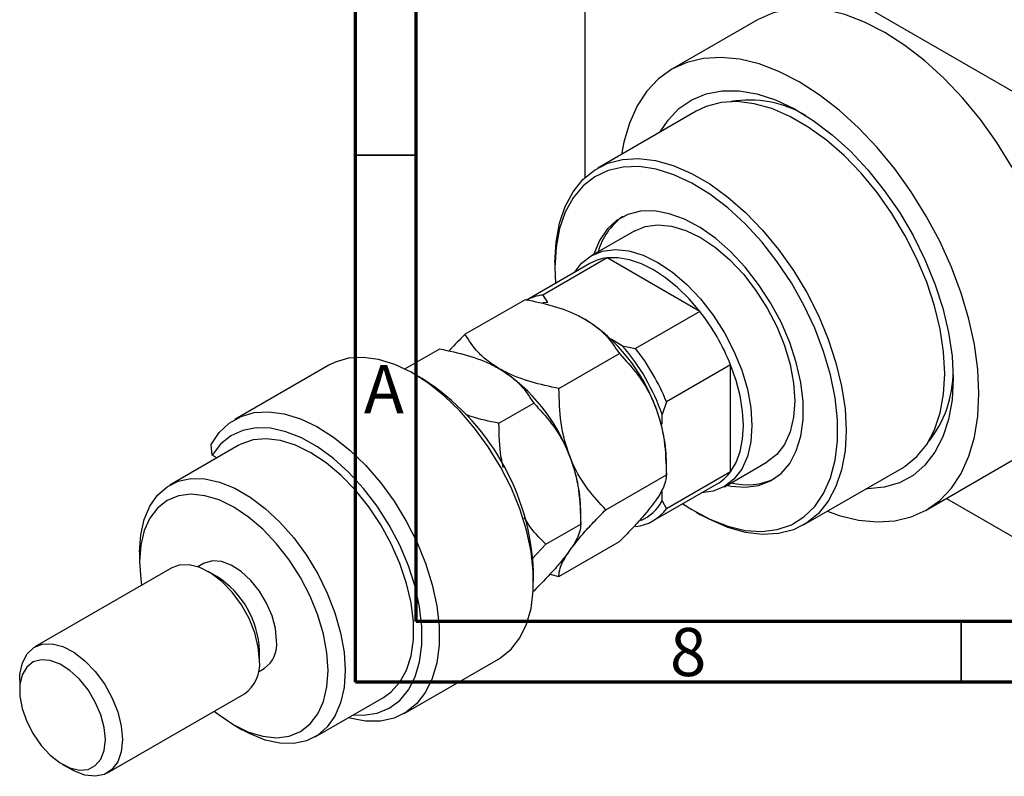
# Model space of a CAD drawing. Units: millimetres. Extents: x -13 to 461, y -3 to 292.
# Drawn here: x -13 to 69, y -3 to 60 of the extents above; entities that cross this region are included whole.
import ezdxf

# ---------------------------------------------------------------- set-up
doc = ezdxf.new("R2010")
doc.units = ezdxf.units.MM
doc.styles.add('SLDTEXTSTYLE0', font='TXT', dxfattribs={"width": 0.75})

msp = doc.modelspace()

# ---------------------------------------------------------------- linework, layer by layer
at = {"color": 7, "linetype": 'Continuous', "lineweight": 70}
for p, q in [((15, 5), (15, 292)), ((20, 10), (20, 287)), ((410, 10), (20, 10)), ((415, 5), (15, 5))]:
    msp.add_line(p, q, dxfattribs=at)
at = {"color": 7, "linetype": 'Continuous', "lineweight": 25}
for p, q in [((33.941, 73.727), (33.941, 46.65)), ((34.295, 73.931), (83.085, 45.772)), ((48.193, 59.665), (41.122, 55.584)), ((43.121, 52.12), (34.989, 47.427)), ((37.989, 42.23), (34.453, 40.189)), ((35.774, 40.015), (30.471, 36.954)), ((43.422, 35.601), (35.774, 40.015)), ((34.349, 39.552), (29.16, 36.557)), ((31.466, 39.641), (31.466, 39.232)), ((31.466, 39.232), (31.519, 37.919)), ((24.031, 33.709), (29.024, 36.59)), ((30.471, 36.954), (30.859, 36.322)), ((30.859, 36.322), (30.467, 36.311)), ((43.422, 35.601), (38.119, 32.54)), ((37.023, 32.764), (36.092, 33.302)), ((37.023, 32.764), (38.119, 32.54)), ((19.081, 30.852), (21.953, 32.509)), ((31.788, 29.232), (36.78, 32.113)), ((12.801, 31.157), (5.023, 26.668)), ((45.962, 31.202), (40.659, 28.141)), ((45.962, 22.369), (45.962, 31.202)), ((20.511, 30.053), (19.804, 30.461)), ((26.838, 26.375), (29.709, 28.032)), ((40.659, 28.141), (40.305, 27.08)), ((40.305, 26.306), (40.305, 27.08)), ((5.315, 24.527), (-0.341, 21.262)), ((3.159, 23.74), (3.077, 24.604)), ((3.556, 23.512), (3.159, 23.74)), ((40.659, 22.117), (40.659, 23.316)), ((45.45, 21.135), (48.986, 23.176)), ((62.116, 19.208), (69.187, 23.289)), ((35.666, 19.235), (40.659, 22.117)), ((45.962, 22.369), (40.659, 19.308)), ((51.985, 17.979), (60.117, 22.672)), ((39.543, 18.303), (44.847, 21.364)), ((40.305, 19.961), (40.305, 20.888)), ((40.305, 19.961), (40.659, 19.308)), ((63.777, 20.167), (83.085, 9.023)), ((33.588, 18.036), (33.588, 19.235)), ((43.127, 19.028), (43.481, 18.824)), ((30.716, 16.379), (33.588, 18.036)), ((29.58, 15.193), (30.716, 16.379)), ((31.788, 13.716), (36.78, 16.597)), ((-2.828, 15.767), (-2.828, 14.95)), ((2.451, 14.792), (1.988, 14.525)), ((-0.171, 14.433), (-11.484, 7.904)), ((3.538, 13.727), (2.831, 14.135)), ((29.699, 13.318), (29.699, 14.134)), ((31.037, 13.902), (31.788, 13.716)), ((29.672, 12.495), (29.709, 12.516)), ((7.071, 6.788), (7.071, 7.604)), ((19.019, 2.417), (26.797, 6.906)), ((6.987, 5.864), (7.449, 6.131)), ((-12.728, 5.156), (-12.728, 4.34)), ((-5.486, -2.489), (5.828, 4.04)), ((11.655, 0.476), (17.312, 3.741)), ((4.946, 1.481), (5.652, 1.072)), ((-9.194, -1.783), (-8.487, -2.191))]:
    msp.add_line(p, q, dxfattribs=at)
at = {"color": 7, "linetype": 'Continuous', "lineweight": 35}
for p, q in [((20, 48.5), (15, 48.5)), ((65, 10), (65, 5))]:
    msp.add_line(p, q, dxfattribs=at)
at = {"color": 7, "linetype": 'Continuous', "lineweight": 25, "flags": 128}
for points in [[(73.539, 32.907), (73.446, 34.881), (73.167, 36.938), (72.706, 39.052), (72.069, 41.196), (71.263, 43.345), (70.3, 45.469), (69.19, 47.543), (67.948, 49.542), (66.59, 51.438), (65.133, 53.21), (63.594, 54.834), (61.994, 56.289), (60.353, 57.559), (58.69, 58.626), (57.027, 59.478), (55.386, 60.104), (53.786, 60.495), (52.247, 60.647), (50.79, 60.557), (49.432, 60.228), (48.193, 59.665)], [(66.468, 28.826), (66.375, 30.8), (66.096, 32.857), (65.635, 34.971), (64.998, 37.115), (64.192, 39.263), (63.229, 41.388), (62.119, 43.462), (60.877, 45.461), (59.519, 47.357), (58.062, 49.129), (56.523, 50.753), (54.923, 52.208), (53.281, 53.478), (51.619, 54.545), (49.956, 55.397), (48.315, 56.023), (46.715, 56.414), (45.176, 56.566), (43.719, 56.476), (42.361, 56.147), (41.119, 55.583), (40.009, 54.789), (39.046, 53.777), (38.24, 52.558), (37.603, 51.149), (37.142, 49.567), (36.955, 48.561)], [(40.162, 50.412), (40.797, 51.38), (41.703, 52.334), (42.759, 53.063), (43.949, 53.553), (45.255, 53.799), (46.658, 53.796), (48.136, 53.545), (49.667, 53.048), (51.227, 52.315), (52.793, 51.355), (54.342, 50.184), (55.849, 48.818), (57.292, 47.28), (58.649, 45.592), (59.9, 43.78), (61.025, 41.87), (62.007, 39.893), (62.832, 37.878), (63.487, 35.856), (63.962, 33.857), (64.25, 31.912), (64.347, 30.05)], [(60.117, 22.672), (60.382, 22.835), (61.344, 23.623), (62.153, 24.628), (62.796, 25.835), (63.262, 27.224), (63.545, 28.773), (63.64, 30.458), (63.545, 32.253), (63.262, 34.129), (62.796, 36.056), (62.153, 38.005), (61.344, 39.943), (60.382, 41.842), (59.281, 43.671), (58.06, 45.4), (56.737, 47.004), (55.334, 48.456), (53.871, 49.733), (52.374, 50.816), (50.864, 51.687), (49.366, 52.333), (47.904, 52.743), (46.501, 52.912), (45.178, 52.835), (43.957, 52.515), (43.121, 52.12)], [(31.466, 39.641), (31.561, 41.326), (31.844, 42.875), (32.311, 44.264), (32.953, 45.471), (33.762, 46.476), (34.724, 47.264), (35.825, 47.822), (37.046, 48.142), (38.369, 48.218), (39.773, 48.05), (41.235, 47.64), (42.732, 46.994), (44.242, 46.123), (45.74, 45.04), (47.202, 43.762), (48.605, 42.31), (49.928, 40.707), (51.15, 38.977), (52.25, 37.149), (53.212, 35.25), (54.021, 33.311), (54.664, 31.363), (55.13, 29.436), (55.413, 27.56), (55.508, 25.765), (55.413, 24.08), (55.13, 22.53), (54.664, 21.142), (54.021, 19.935), (53.212, 18.93), (52.25, 18.142), (51.15, 17.584), (49.928, 17.264), (48.605, 17.187), (47.202, 17.355), (45.74, 17.766), (44.242, 18.412), (43.481, 18.824)], [(42.017, 19.731), (42.76, 19.247), (44.254, 18.44), (45.73, 17.864), (47.163, 17.528), (48.53, 17.438), (49.809, 17.595), (50.978, 17.997), (52.018, 18.637), (52.912, 19.504), (53.645, 20.585), (54.207, 21.862), (54.586, 23.313), (54.777, 24.916), (54.777, 26.642), (54.586, 28.465), (54.207, 30.354), (53.645, 32.278), (52.912, 34.206), (52.018, 36.106), (50.978, 37.947), (49.809, 39.698), (48.53, 41.331), (47.163, 42.819), (45.73, 44.137), (44.254, 45.264), (42.76, 46.182), (41.272, 46.875), (39.814, 47.332), (38.411, 47.546), (37.085, 47.512), (35.859, 47.232), (34.752, 46.71), (33.783, 45.955), (32.968, 44.978), (32.319, 43.797), (31.848, 42.43), (31.562, 40.9), (31.466, 39.232), (31.466, 39.232)], [(45.663, 21.258), (45.988, 21.19), (47.175, 21.088), (48.277, 21.228), (49.268, 21.609), (50.13, 22.222), (50.842, 23.054), (51.389, 24.087), (51.761, 25.3), (51.949, 26.666), (51.949, 28.156), (51.761, 29.739), (51.389, 31.381), (50.842, 33.046), (50.13, 34.7), (49.268, 36.307), (48.277, 37.833), (47.175, 39.245), (45.988, 40.513), (44.739, 41.61), (43.456, 42.514), (42.167, 43.203), (40.898, 43.665), (39.677, 43.889), (38.529, 43.87), (37.48, 43.608), (36.551, 43.11), (35.762, 42.386), (35.131, 41.451), (34.67, 40.325), (34.666, 40.312)], [(37.989, 42.23), (38.915, 42.609), (39.956, 42.745), (41.084, 42.633), (42.27, 42.278), (43.487, 41.686), (44.704, 40.873), (45.891, 39.859), (47.018, 38.669), (48.059, 37.332), (48.987, 35.88), (49.78, 34.351), (50.418, 32.781), (50.885, 31.209), (51.17, 29.674), (51.265, 28.214), (51.17, 26.864), (50.885, 25.657), (50.418, 24.625), (49.78, 23.791), (48.987, 23.177), (48.986, 23.176)], [(33.063, 38.81), (33.659, 39.574), (34.452, 40.189), (35.38, 40.568), (36.42, 40.704), (37.548, 40.593), (38.735, 40.237), (39.952, 39.645), (41.168, 38.832), (42.355, 37.818), (43.483, 36.628), (44.524, 35.291), (45.452, 33.84), (46.244, 32.311), (46.882, 30.741), (47.349, 29.169), (47.634, 27.634), (47.73, 26.173), (47.634, 24.823), (47.349, 23.617), (46.882, 22.584), (46.244, 21.75), (45.452, 21.136), (44.524, 20.756), (43.56, 20.622)], [(43.422, 35.601), (42.529, 36.645), (41.582, 37.576), (40.599, 38.377), (39.598, 39.033), (38.597, 39.533), (37.614, 39.866), (36.667, 40.028), (35.774, 40.015)], [(26.797, 6.906), (26.967, 7.009), (27.84, 7.722), (28.56, 8.651), (29.112, 9.779), (29.486, 11.084), (29.675, 12.541), (29.675, 14.122), (29.486, 15.797), (29.112, 17.534), (28.56, 19.299), (27.84, 21.059), (26.967, 22.781), (25.956, 24.43), (24.828, 25.977), (23.603, 27.391), (22.306, 28.645), (20.961, 29.715), (19.594, 30.58), (18.23, 31.225), (16.897, 31.637), (15.619, 31.808), (14.421, 31.734), (13.326, 31.417), (12.801, 31.157)], [(45.962, 22.369), (46.42, 23.136), (46.753, 24.037), (46.955, 25.056), (47.023, 26.173), (46.955, 27.369), (46.753, 28.621), (46.42, 29.906), (45.962, 31.202)], [(64.347, 30.05), (64.25, 28.299), (63.962, 26.687), (63.487, 25.236), (62.832, 23.97), (62.007, 22.907), (61.025, 22.064), (59.9, 21.454), (58.649, 21.085), (57.292, 20.963), (57.158, 20.965)], [(53.951, 19.114), (54.923, 18.769), (56.523, 18.378), (58.062, 18.226), (59.519, 18.316), (60.877, 18.645), (62.119, 19.209), (63.229, 20.003), (64.192, 21.015), (64.998, 22.234), (65.635, 23.643), (66.096, 25.225), (66.375, 26.96), (66.468, 28.826)], [(3.077, 24.604), (3.747, 25.595), (4.576, 26.375), (5.548, 26.928), (6.643, 27.245), (7.841, 27.318), (9.119, 27.148), (10.452, 26.736), (11.816, 26.091), (13.183, 25.225), (14.528, 24.155), (15.825, 22.902), (17.05, 21.488), (18.178, 19.941), (19.188, 18.292), (20.062, 16.57), (20.782, 14.81), (21.334, 13.045), (21.708, 11.308), (21.897, 9.633), (21.897, 8.052), (21.708, 6.595), (21.334, 5.29), (20.782, 4.162), (20.062, 3.233), (19.188, 2.519), (18.178, 2.036), (17.05, 1.792), (15.825, 1.791), (14.528, 2.035), (14.413, 2.067)], [(14.812, 2.298), (15.653, 2.271), (16.771, 2.441), (17.775, 2.854), (18.646, 3.499), (19.365, 4.364), (19.918, 5.431), (20.293, 6.678), (20.482, 8.079), (20.482, 9.606), (20.293, 11.225), (19.918, 12.905), (19.365, 14.611), (18.646, 16.306), (17.775, 17.957), (16.771, 19.528), (15.653, 20.988), (14.447, 22.307), (13.175, 23.456), (11.865, 24.413), (10.544, 25.158), (9.238, 25.674), (7.976, 25.952), (6.782, 25.986), (5.682, 25.775), (4.699, 25.323), (3.852, 24.64), (3.159, 23.74), (3.159, 23.74)], [(17.312, 3.741), (17.948, 4.195), (18.662, 4.993), (19.213, 5.995), (19.586, 7.179), (19.775, 8.518), (19.775, 9.983), (19.586, 11.54), (19.213, 13.156), (18.662, 14.793), (17.948, 16.415), (17.085, 17.987), (16.094, 19.472), (14.995, 20.838), (13.815, 22.055), (12.578, 23.094), (11.314, 23.934), (10.049, 24.554), (8.813, 24.942), (7.632, 25.088), (6.534, 24.99), (5.542, 24.649), (5.315, 24.527)], [(-2.828, 15.767), (-2.734, 17.172), (-2.451, 18.437), (-1.988, 19.533), (-1.354, 20.436), (-0.563, 21.125), (0.366, 21.584), (1.414, 21.805), (2.557, 21.781), (3.769, 21.513), (5.023, 21.008), (6.291, 20.276), (7.545, 19.334), (8.757, 18.202), (9.9, 16.907), (10.947, 15.478), (11.877, 13.945), (12.668, 12.343), (13.302, 10.709), (13.765, 9.078), (14.047, 7.487), (14.142, 5.972)], [(12.728, 5.972), (12.632, 7.433), (12.347, 8.968), (11.88, 10.54), (11.243, 12.109), (10.45, 13.639), (9.522, 15.09), (8.481, 16.427), (7.353, 17.617), (6.167, 18.631), (4.95, 19.444), (3.733, 20.036), (2.546, 20.392), (1.419, 20.503), (0.378, 20.367), (-0.55, 19.987), (-1.343, 19.373), (-1.981, 18.539), (-2.448, 17.507), (-2.733, 16.3), (-2.828, 14.95), (-2.733, 13.49), (-2.66, 12.997)], [(7.071, 6.788), (6.972, 7.899), (6.679, 9.072), (6.206, 10.253), (5.575, 11.386), (4.816, 12.419), (3.964, 13.303), (3.058, 13.997), (2.142, 14.468), (1.258, 14.695), (0.448, 14.667), (-0.171, 14.433)], [(8.485, 8.421), (8.39, 9.417), (8.109, 10.47), (7.658, 11.523), (7.061, 12.518), (6.35, 13.402), (5.564, 14.128), (4.744, 14.656), (3.936, 14.958), (3.182, 15.018), (2.524, 14.831), (2.451, 14.792)], [(-12.728, 5.156), (-12.703, 5.671), (-12.506, 6.592), (-12.121, 7.331), (-11.565, 7.855), (-10.866, 8.137), (-10.056, 8.165), (-9.172, 7.939), (-8.255, 7.467), (-7.35, 6.773), (-6.498, 5.889), (-5.739, 4.856), (-5.108, 3.723), (-4.635, 2.542), (-4.342, 1.369), (-4.243, 0.259), (-4.243, 0.259)], [(-5.657, 0.259), (-5.752, 1.255), (-6.033, 2.308), (-6.484, 3.361), (-7.081, 4.356), (-7.792, 5.24), (-8.578, 5.966), (-9.398, 6.494), (-10.206, 6.796), (-10.96, 6.856), (-11.619, 6.669), (-12.146, 6.248), (-12.515, 5.613), (-12.704, 4.8), (-12.704, 3.852), (-12.515, 2.82), (-12.146, 1.76), (-11.619, 0.729), (-10.96, -0.217), (-10.206, -1.027), (-9.398, -1.659), (-8.578, -2.076), (-7.792, -2.258), (-7.081, -2.195), (-6.484, -1.889), (-6.033, -1.357), (-5.752, -0.628), (-5.657, 0.259)], [(3.338, 2.603), (3.733, 2.291), (4.95, 1.478), (6.167, 0.886), (7.353, 0.531), (8.481, 0.419), (9.522, 0.555), (10.45, 0.935), (11.243, 1.549), (11.88, 2.383), (12.347, 3.416), (12.632, 4.622), (12.728, 5.972)], [(14.142, 5.972), (14.047, 4.566), (13.765, 3.301), (13.302, 2.205), (12.668, 1.303), (11.877, 0.614), (10.947, 0.154), (9.9, -0.066), (8.757, -0.042), (7.545, 0.226), (6.291, 0.731), (5.652, 1.072)], [(-4.243, 0.259), (-4.342, -0.737), (-4.635, -1.572), (-5.108, -2.207), (-5.739, -2.612), (-6.498, -2.769), (-7.35, -2.669), (-8.255, -2.318), (-8.487, -2.191)]]:
    msp.add_lwpolyline(points, dxfattribs=at)
at = {"color": 7, "linetype": 'Continuous', "lineweight": 25}
for centre, radius, start, end in [((47.536, 44.007), 9.036, 59.16354, 99.76069), ((40.081, 39.127), 5.249, 125.07688, 164.65629), ((36.177, 36.351), 3.686, 96.28114, 119.72328), ((30.874, 33.29), 3.686, 96.28114, 119.72328), ((29.283, 24.505), 17.974, 21.87682, 38.12318), ((26.08, 22.675), 14.577, 20.22514, 57.36672), ((24.267, 21.61), 16.945, 18.83301, 41.16699), ((23.98, 21.444), 17.974, 21.87682, 38.12318), ((19.009, 18.594), 14.577, 20.22514, 57.36672), ((55.075, 30.633), 9.26, 320.73462, 0.3059), ((9.819, 13.271), 19.898, 2.48472, 57.49765), ((28.292, 23.077), 12.369, 1.10758, 22.01994), ((21.221, 18.996), 12.369, 1.10758, 22.01994), ((42.996, 24.541), 3.676, 300.22648, 323.78519), ((47.347, 26.531), 5.24, 255.29332, 294.93826), ((37.13, 21.639), 3.591, 293.15122, 332.14494), ((37.733, 21.441), 3.621, 276.12588, 323.90936), ((-0.53, 7.299), 7.607, 2.30339, 57.67898), ((6.059, 8.139), 2.443, 304.68832, 6.61913), ((4.12, 6.468), 2.969, 305.12289, 6.18455)]:
    msp.add_arc(centre, radius, start, end, dxfattribs=at)
for points, knots in [([(29.024, 36.59), (29.797, 36.424), (31.371, 36.085), (32.992, 35.475), (33.775, 35.043), (33.941, 34.951)], [0, 0, 0, 0, 0.4323851, 0.8795539, 1, 1, 1, 1]), ([(33.941, 34.951), (34.263, 34.748), (34.913, 34.337), (35.938, 33.4), (36.445, 32.625), (36.78, 32.113)], [0, 0, 0, 0, 0.2497061, 0.5046231, 1, 1, 1, 1]), ([(24.031, 33.709), (23.965, 33.642), (23.499, 33.176), (23.069, 32.721), (22.7, 32.33)], [0, 0, 0, 0, 0.141616, 1, 1, 1, 1]), ([(26.87, 30.87), (26.548, 31.074), (25.898, 31.485), (24.874, 32.422), (24.366, 33.197), (24.031, 33.709)], [0, 0, 0, 0, 0.249706, 0.504623, 1, 1, 1, 1]), ([(21.953, 32.509), (22.726, 32.343), (24.3, 32.004), (25.921, 31.394), (26.704, 30.962), (26.87, 30.87)], [0, 0, 0, 0, 0.4323851, 0.8795539, 1, 1, 1, 1]), ([(36.78, 32.113), (37.289, 31.569), (38.323, 30.462), (39.273, 28.898), (39.674, 27.922), (39.759, 27.715)], [0, 0, 0, 0, 0.432385, 0.879554, 1, 1, 1, 1]), ([(26.87, 30.87), (27.192, 30.667), (27.842, 30.256), (28.867, 29.319), (29.374, 28.544), (29.709, 28.032)], [0, 0, 0, 0, 0.249706, 0.504623, 1, 1, 1, 1]), ([(31.788, 29.232), (31.014, 29.398), (29.44, 29.737), (27.819, 30.347), (27.036, 30.779), (26.87, 30.87)], [0, 0, 0, 0, 0.432385, 0.879554, 1, 1, 1, 1]), ([(32.688, 23.634), (32.534, 24.077), (32.225, 24.973), (31.862, 26.852), (31.817, 28.285), (31.788, 29.232)], [0, 0, 0, 0, 0.249706, 0.504623, 1, 1, 1, 1]), ([(29.709, 28.032), (30.218, 27.488), (31.251, 26.381), (32.202, 24.817), (32.603, 23.841), (32.688, 23.634)], [0, 0, 0, 0, 0.432385, 0.879554, 1, 1, 1, 1]), ([(39.759, 27.715), (39.912, 27.272), (40.222, 26.376), (40.584, 24.497), (40.629, 23.063), (40.659, 22.117)], [0, 0, 0, 0, 0.249706, 0.504623, 1, 1, 1, 1]), ([(26.838, 26.375), (26.045, 26.524), (25.084, 26.703), (24.262, 27.032), (24.119, 27.09)], [0, 0, 0, 0, 0.825904, 1, 1, 1, 1]), ([(27.191, 22.716), (27.132, 22.992), (26.875, 24.19), (26.854, 25.425), (26.838, 26.375)], [0, 0, 0, 0, 0.230355, 1, 1, 1, 1]), ([(32.688, 23.634), (32.841, 23.191), (33.151, 22.295), (33.513, 20.416), (33.558, 18.982), (33.588, 18.036)], [0, 0, 0, 0, 0.249706, 0.504623, 1, 1, 1, 1]), ([(35.666, 19.235), (35.158, 19.78), (34.124, 20.887), (33.173, 22.45), (32.773, 23.427), (32.688, 23.634)], [0, 0, 0, 0, 0.432385, 0.879554, 1, 1, 1, 1]), ([(40.659, 22.117), (40.658, 22.089), (40.656, 21.886), (40.578, 21.454), (40.293, 20.764), (39.921, 20.202), (39.759, 19.957)], [0, 0, 0, 0, 0.054792, 0.391636, 0.73496, 1, 1, 1, 1]), ([(39.759, 19.957), (39.428, 19.523), (38.875, 18.798), (37.803, 17.634), (37.123, 16.944), (36.78, 16.597)], [0, 0, 0, 0, 0.425131, 0.710619, 1, 1, 1, 1]), ([(32.688, 15.876), (33.018, 16.31), (33.571, 17.035), (34.644, 18.199), (35.324, 18.888), (35.666, 19.235)], [0, 0, 0, 0, 0.425131, 0.710619, 1, 1, 1, 1]), ([(30.716, 16.379), (30.187, 16.903), (29.517, 17.567), (29.023, 18.432), (28.919, 18.615)], [0, 0, 0, 0, 0.789104, 1, 1, 1, 1]), ([(33.588, 18.036), (33.583, 17.934), (33.571, 17.658), (33.412, 17.102), (33.083, 16.456), (32.777, 16.007), (32.688, 15.876)], [0, 0, 0, 0, 0.191946, 0.522342, 0.860593, 1, 1, 1, 1]), ([(32.688, 15.876), (32.491, 15.611), (32.094, 15.075), (31.116, 13.952), (30.253, 13.071), (29.709, 12.516)], [0, 0, 0, 0, 0.265304, 0.536795, 1, 1, 1, 1]), ([(31.788, 13.716), (31.788, 13.744), (31.791, 13.946), (31.869, 14.379), (32.154, 15.069), (32.526, 15.631), (32.688, 15.876)], [0, 0, 0, 0, 0.054792, 0.391636, 0.73496, 1, 1, 1, 1])]:
    msp.add_open_spline(points, degree=3, knots=knots, dxfattribs=at)

# ---------------------------------------------------------------- texts
at = {"color": 7, "linetype": 'Continuous', "lineweight": 0, "char_height": 3.969, "attachment_point": 2, "style": 'SLDTEXTSTYLE0'}
for s, insert in [('A', (17.34, 31.168)), ('8', (42.46, 9.474))]:
    msp.add_mtext(s, dxfattribs=dict(at, insert=insert))

doc.saveas('drawing.dxf')
